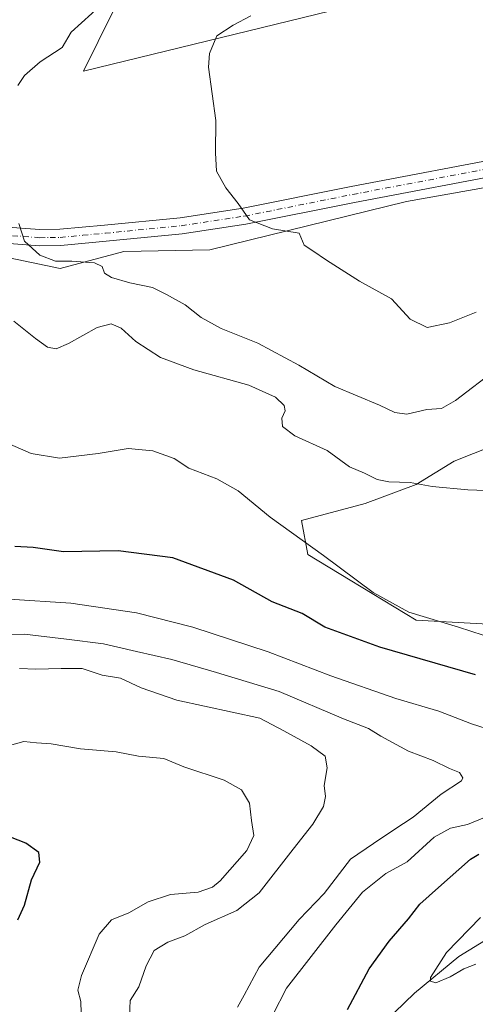
# Model space of a CAD drawing. Units: metres. Extents: x 624837 to 628300, y 4711047 to 4713423.
# Drawn here: x 625532 to 625645, y 4711340 to 4711585 of the extents above; entities that cross this region are included whole.
import ezdxf

# ---------------------------------------------------------------- set-up
doc = ezdxf.new("R2010")
doc.units = ezdxf.units.M
doc.header["$MEASUREMENT"] = 0
doc.linetypes.add('DGN Style 4', pattern=[2.6384748266838614, 1.318413404963828, -0.6592067024819142, 0.001648016756204785, -0.6592067024819142])
for name, color, linetype, lineweight in [('Camino Cxs', 7, 'Continuous', 0), ('Camino eje', 30, 'DGN Style 4', 13), ('Corriente natural lineal', 142, 'Continuous', 13), ('Cultivos herbáceos CxS', 92, 'Continuous', 0), ('Curva de nivel maestra', 30, 'Continuous', 30), ('Curva de nivel normal', 30, 'Continuous', 0), ('Matorral CxS', 135, 'Continuous', 0)]:
    doc.layers.add(name, color=color, linetype=linetype, lineweight=lineweight)

# ---------------------------------------------------------------- blocks, each defined once
blk = doc.blocks.new('*U11')
at = {"layer": 'Matorral CxS', "color": 135, "linetype": 'Continuous', "lineweight": 0}
for points in [[(625649.1558999997, 4711479.124299999, 537.9995000000055), (625639.5598999998, 4711475.279300001, 538.3410000000003), (625630.0736999996, 4711469.4791, 539.6923999999999), (625617.4269000003, 4711464.734300001, 541.7073999999993), (625601.6179000001, 4711460.5163, 544.1266999999935), (625603.1986999996, 4711452.0803, 545.7841000000044), (625613.7374999998, 4711445.7531, 545.3031999999948), (625630.0730999997, 4711435.735099999, 545.3224999999948), (625658.4338999996, 4711434.1961, 543.1128000000026)], [(625523.7257000003, 4711526.8553, 537.0829999999987), (625541.6425000001, 4711523.1655, 534.9842999999964), (625557.4512999998, 4711527.383300001, 533.1803000000073), (625578.8022999996, 4711527.7533, 531.6532000000007), (625627.7111000001, 4711539.7873, 527.4792000000016), (625713.6067000005, 4711555.077099999, 522.8080999999949)]]:
    blk.add_polyline3d(points, dxfattribs=at)

msp = doc.modelspace()

# ---------------------------------------------------------------- linework, layer by layer
at = {"layer": 'Camino Cxs', "color": 7, "linetype": 'Continuous', "lineweight": 0}
for points in [[(625527.3701, 4711533.5001, 535.9324999999953), (625536.6201, 4711532.8301, 534.7044000000024), (625541.5701000001, 4711532.9001, 534.0724999999948), (625552.6801000005, 4711533.9301, 532.9336999999941), (625571.4801000003, 4711535.770099999, 531.6561999999976), (625587.1101000002, 4711538.170100001, 530.1872000000003), (625613.9700999996, 4711543.540100001, 528.1533000000054), (625654.9301000005, 4711551.3301, 525.7970999999961), (625699.8601000002, 4711561.290100001, 522.8019000000058), (625703.6401000004, 4711562.440099999, 522.4357000000019), (625708.7701000003, 4711564.7301, 521.8214000000007), (625712.8300999999, 4711567.5601, 521.2611999999936), (625715.6601, 4711570.450099999, 520.8199000000022), (625716.3800999997, 4711572.9101, 520.2888999999996), (625715.8201000001, 4711575.0601, 520.1609999999928)], [(625727.2301000003, 4711570.470100001, 520.402700000006), (625724.2301000003, 4711569.840100001, 520.4611000000004), (625720.4401000004, 4711567.790100001, 521.0623999999953), (625710.7600999996, 4711561.200099999, 522.2200000000012), (625705.0500999996, 4711558.6601, 522.9254999999976), (625700.8800999997, 4711557.390100001, 523.2817000000068), (625655.7401000002, 4711547.380100001, 526.6684999999999), (625614.7401000002, 4711539.5801, 528.9379000000044), (625587.8101000005, 4711534.200099999, 530.6080999999976), (625571.9801000003, 4711531.770099999, 532.3853999999993), (625553.0601000005, 4711529.920100001, 533.9339999999938), (625541.7801000001, 4711528.870100001, 535.3714000000036), (625536.5000999998, 4711528.800100001, 536.0138000000006), (625526.8201000001, 4711529.5001, 536.8522999999988)], [(625527.3701, 4711533.5001, 535.9324999999953), (625536.6201, 4711532.8301, 534.7044000000024), (625541.5701000001, 4711532.9001, 534.0724999999948), (625552.6801000005, 4711533.9301, 532.9336999999941), (625571.4801000003, 4711535.770099999, 531.6561999999976), (625587.1101000002, 4711538.170100001, 530.1872000000003), (625613.9700999996, 4711543.540100001, 528.1533000000054), (625654.9301000005, 4711551.3301, 525.7970999999961)], [(625655.7401000002, 4711547.380100001, 526.6684999999999), (625614.7401000002, 4711539.5801, 528.9379000000044), (625587.8101000005, 4711534.200099999, 530.6080999999976), (625571.9801000003, 4711531.770099999, 532.3853999999993), (625553.0601000005, 4711529.920100001, 533.9339999999938), (625541.7801000001, 4711528.870100001, 535.3714000000036), (625536.5000999998, 4711528.800100001, 536.0138000000006), (625526.8201000001, 4711529.5001, 536.8522999999988)]]:
    msp.add_polyline3d(points, dxfattribs=at)
at = {"layer": 'Camino eje', "color": 30, "linetype": 'DGN Style 4', "lineweight": 13}
msp.add_polyline3d([(625527.0950999996, 4711531.5001, 536.3215999999958), (625536.5601000005, 4711530.815099999, 535.318299999999), (625539.2001, 4711530.850099999, 535.0124999999971), (625541.6750999996, 4711530.8851, 534.6635999999999), (625547.3151000004, 4711531.4101, 533.8650999999954), (625552.8701, 4711531.925100001, 533.2571000000025), (625571.7301000003, 4711533.770099999, 531.9784000000072), (625587.4600999998, 4711536.1851, 530.3831999999966), (625614.3551000003, 4711541.5601, 528.4658999999956), (625655.3350999998, 4711549.3551, 526.2649999999994), (625700.3701, 4711559.340100001, 523.0348999999987), (625704.3450999996, 4711560.550100001, 522.6726000000053), (625706.9101, 4711561.6951, 522.350099999996), (625709.7651000004, 4711562.965100001, 521.9814000000042), (625711.7950999998, 4711564.380100001, 521.679999999993), (625716.6350999996, 4711567.675100001, 521.4321000000054), (625722.7231000002, 4711574.3715, 519.8162000000011)], dxfattribs=at)
at = {"layer": 'Corriente natural lineal', "color": 142, "linetype": 'Continuous', "lineweight": 13}
msp.add_polyline3d([(625619.8701, 4711333.590100001, 549.4851000000053), (625629.7200999996, 4711343.100099999, 547.431500000006), (625640.7100999998, 4711352.1601, 544.7192000000068), (625651.0100999996, 4711358.520099999, 543.765400000004), (625661.7600999996, 4711360.640100001, 542.046100000007), (625672.7701000003, 4711361.210100001, 540.8441000000021), (625701.5301000001, 4711362.220100001, 537.0923000000039), (625717.2200999996, 4711362.440099999, 536.017200000002), (625722.0601000005, 4711362.1601, 535.4033000000054), (625724.1793999998, 4711362.0394, 535.1429999999964)], dxfattribs=at)
at = {"layer": 'Cultivos herbáceos CxS', "color": 92, "linetype": 'Continuous', "lineweight": 0}
for points in [[(625565.6518999999, 4711609.113500001, 536.0654999999971), (625547.4404999996, 4711572.1995, 534.0929999999935), (625612.2560999999, 4711588.0165, 528.6674000000058)], [(625612.2560999999, 4711588.0165, 528.6674000000058), (625547.4404999996, 4711572.1995, 534.0929999999935), (625565.6518999999, 4711609.113500001, 536.0654999999971)], [(625713.6067000005, 4711555.077099999, 522.8080999999949), (625627.7111000001, 4711539.7873, 527.4792000000016), (625578.8022999996, 4711527.7533, 531.6532000000007), (625557.4512999998, 4711527.383300001, 533.1803000000073), (625541.6425000001, 4711523.1655, 534.9842999999964), (625523.7257000003, 4711526.8553, 537.0829999999987)], [(625523.7257000003, 4711526.8553, 537.0829999999987), (625541.6425000001, 4711523.1655, 534.9842999999964), (625557.4512999998, 4711527.383300001, 533.1803000000073), (625578.8022999996, 4711527.7533, 531.6532000000007), (625627.7111000001, 4711539.7873, 527.4792000000016), (625713.6067000005, 4711555.077099999, 522.8080999999949)], [(625658.4338999996, 4711434.1961, 543.1128000000026), (625630.0730999997, 4711435.735099999, 545.3224999999948), (625613.7374999998, 4711445.7531, 545.3031999999948), (625603.1986999996, 4711452.0803, 545.7841000000044), (625601.6179000001, 4711460.5163, 544.1266999999935), (625617.4269000003, 4711464.734300001, 541.7073999999993), (625630.0736999996, 4711469.4791, 539.6923999999999), (625639.5598999998, 4711475.279300001, 538.3410000000003), (625649.1558999997, 4711479.124299999, 537.9995000000055)], [(625649.1558999997, 4711479.124299999, 537.9995000000055), (625639.5598999998, 4711475.279300001, 538.3410000000003), (625630.0736999996, 4711469.4791, 539.6923999999999), (625617.4269000003, 4711464.734300001, 541.7073999999993), (625601.6179000001, 4711460.5163, 544.1266999999935), (625603.1986999996, 4711452.0803, 545.7841000000044), (625613.7374999998, 4711445.7531, 545.3031999999948), (625630.0730999997, 4711435.735099999, 545.3224999999948), (625658.4338999996, 4711434.1961, 543.1128000000026)]]:
    msp.add_polyline3d(points, dxfattribs=at)
at = {"layer": 'Curva de nivel maestra', "color": 30, "linetype": 'Continuous', "lineweight": 30, "flags": 128}
for points, elevation in [([(625644.8799999999, 4711422.190099999), (625621.0499999998, 4711429.0801), (625607.3799999999, 4711434.030099999), (625601.7999999998, 4711437.450099999), (625594.3200000003, 4711440.290100001), (625584.7000000002, 4711445.6801), (625569.6699999999, 4711451.2401), (625556.04, 4711453.040100001), (625542.4800000006, 4711452.7601), (625534.9600000001, 4711453.840100001), (625530.4000000004, 4711454.090100001)], 550), ([(625531.1200000001, 4711361.290100001), (625532.7599999999, 4711364.960100001), (625534.5199999996, 4711371.280099999), (625536.5599999997, 4711375.620100001), (625536.3399999999, 4711378.0601), (625533.1299999999, 4711380.380100001), (625527.79, 4711382.4301)], 575), ([(625613.0700000003, 4711339.0001), (625618.4400000004, 4711349.110099999), (625623.3799999999, 4711356.0001), (625628.2100000001, 4711361.520099999), (625631.0099999999, 4711365.220100001), (625635.6299999999, 4711369.3301), (625643.6100000005, 4711376.380100001), (625645.6699999999, 4711377.600099999)], 550)]:
    msp.add_lwpolyline(points, dxfattribs=dict(at, elevation=elevation))
at = {"layer": 'Curva de nivel normal', "color": 30, "linetype": 'Continuous', "lineweight": 0, "flags": 128}
for points, elevation in [([(625530.8099999997, 4711631.670100001), (625534.9400000004, 4711634.020099999), (625540.3899999997, 4711635.370100001), (625546.7000000002, 4711635.3101), (625553.9900000002, 4711634.280099999), (625557.9299999997, 4711633.220100001), (625561.5099999999, 4711631.720100001), (625568.5800000001, 4711629.2401), (625570.7199999997, 4711627.710100001), (625573.7000000002, 4711623.6801), (625574.5700000003, 4711616.620100001), (625572.7199999997, 4711610.690099999), (625571.9400000004, 4711607.850099999), (625571.7999999998, 4711605.300100001), (625569.9900000002, 4711602.4001), (625565.7300000006, 4711599.960100001), (625562.4800000006, 4711597.8101), (625557.9000000004, 4711594.4801), (625549.54, 4711586.550100001), (625544.3499999996, 4711581.840100001), (625542.1100000005, 4711578.090100001), (625536.7000000002, 4711574.530099999), (625532.75, 4711571.130100001), (625531.1600000003, 4711568.6601)], 535), ([(625645.0199999996, 4711512.290100001), (625638.3700000001, 4711509.6601), (625632.8700000001, 4711508.4801), (625628.6299999999, 4711510.590100001), (625623.9600000001, 4711515.590100001), (625616.0199999996, 4711520.030099999), (625607.79, 4711525.2301), (625604.4199999999, 4711527.5801), (625602.2599999999, 4711528.9301), (625601.0099999999, 4711531.940099999), (625594.4199999999, 4711533.040100001), (625588.6600000003, 4711535.2501), (625585.8399999999, 4711539.3301), (625582.8099999997, 4711543.2301), (625580.5199999996, 4711547.350099999), (625580.2300000006, 4711551.860099999), (625580.2999999998, 4711559.9301), (625578.4800000006, 4711573.1501), (625578.7100000001, 4711576.600099999), (625580.6100000005, 4711580.9801), (625584.5999999996, 4711583.6601), (625589, 4711585.9301)], 530), ([(625531.3799999999, 4711534.3201), (625532.8200000003, 4711529.950099999), (625536.5599999997, 4711526.450099999), (625540.5099999999, 4711525.0101), (625544.5300000003, 4711524.960100001), (625550.1799999997, 4711524.5701), (625552.04, 4711523.6801), (625552.6200000001, 4711522.0001), (625554.3700000001, 4711520.920100001), (625558.9400000004, 4711519.600099999), (625564.5599999997, 4711518.450099999), (625568.04, 4711516.670100001), (625572.6799999997, 4711514.120100001), (625576.7000000002, 4711510.940099999), (625581.6399999997, 4711508.210100001), (625590.7999999998, 4711504.600099999), (625600.9500000002, 4711499.120100001), (625609.8600000005, 4711493.870100001), (625621, 4711489.220100001), (625624.8200000003, 4711487.370100001), (625627.7400000002, 4711486.950099999), (625632.7400000002, 4711488.090100001), (625636.3899999997, 4711488.4001), (625639.9100000003, 4711490.360099999), (625650.0999999996, 4711498.120100001)], 535), ([(625530.1299999999, 4711510.0801), (625535.4800000006, 4711505.7401), (625538.5199999996, 4711503.5801), (625540.6100000005, 4711503.1601), (625543.7400000002, 4711504.540100001), (625550.8499999996, 4711508.4801), (625554.3099999997, 4711509.4301), (625556.7800000003, 4711508.350099999), (625560.4500000002, 4711505.0101), (625566.5700000003, 4711501.0001), (625574.8700000001, 4711497.950099999), (625588.5, 4711494.140100001), (625595.1699999999, 4711491.1501), (625597.3399999999, 4711489.130100001), (625597.5599999997, 4711487.780099999), (625596.7300000006, 4711485.950099999), (625596.9000000004, 4711483.9301), (625599.9199999999, 4711481.5701), (625607.9800000006, 4711477.960100001), (625613.5300000003, 4711473.840100001), (625617.2300000006, 4711472.290100001), (625620.4100000003, 4711470.7501), (625623.3499999996, 4711470.140100001), (625628.6299999999, 4711469.960100001), (625634.04, 4711469.020099999), (625642.9299999997, 4711468.140100001), (625658.4800000006, 4711467.590100001)], 540), ([(625646.7800000003, 4711432.020099999), (625640.6600000003, 4711434.040100001), (625628.2400000002, 4711437.7401), (625619.4000000004, 4711442.640100001), (625607.0599999997, 4711451.870100001), (625593.8200000003, 4711461.360099999), (625585.8899999997, 4711467.870100001), (625580.5800000001, 4711470.890100001), (625573.5899999999, 4711473.5601), (625569.9400000004, 4711475.920100001), (625564.7100000001, 4711477.8201), (625558.5199999996, 4711478.390100001), (625551.0899999999, 4711477.1501), (625541.5099999999, 4711476.0601), (625534.4500000002, 4711477.190099999), (625527.8399999999, 4711480.120100001)], 545), ([(625652.6799999997, 4711407.1601), (625643.8200000003, 4711410.020099999), (625635.7000000002, 4711413.190099999), (625625.0099999999, 4711416.3201), (625608.8899999997, 4711421.950099999), (625593.29, 4711427.920100001), (625574.6299999999, 4711434.040100001), (625560.6399999997, 4711437.600099999), (625544.3200000003, 4711439.9801), (625528.9800000006, 4711440.9801)], 555), ([(625585.7000000002, 4711339.630100001), (625587.3399999999, 4711342.630100001), (625591.0599999997, 4711349.540100001), (625601.0499999998, 4711361.370100001), (625607.2300000006, 4711367.880100001), (625613.8099999997, 4711376.370100001), (625619.5, 4711380.290100001), (625624.5099999999, 4711383.6501), (625629.3899999997, 4711386.860099999), (625636.3200000003, 4711392.530099999), (625641.3600000005, 4711395.8101), (625641.6900000004, 4711396.610099999), (625640.8300000001, 4711397.890100001), (625638.3600000005, 4711398.920100001), (625634.3099999997, 4711400.870100001), (625628.2300000006, 4711403.2501), (625621.3499999996, 4711406.960100001), (625618.2199999997, 4711408.890100001), (625612.0700000003, 4711411.220100001), (625596.0999999996, 4711418.0701), (625580.4800000006, 4711422.800100001), (625569.3799999999, 4711426.020099999), (625560.6399999997, 4711427.9801), (625552.4299999997, 4711429.860099999), (625543.2100000001, 4711431.040100001), (625532.79, 4711432.3301), (625523.6299999999, 4711432.130100001)], 560), ([(625558.7800000003, 4711335.290100001), (625559.04, 4711341.290100001), (625561.2199999997, 4711344.690099999), (625563.0499999998, 4711349.880100001), (625564.9800000006, 4711353.6501), (625568.4100000003, 4711355.800100001), (625572.5800000001, 4711357.340100001), (625577.6399999997, 4711360.140100001), (625585.5099999999, 4711363.630100001), (625591.1200000001, 4711368.0601), (625599.5099999999, 4711378.860099999), (625604.4600000001, 4711385.050100001), (625607.0999999996, 4711389.450099999), (625607.5800000001, 4711391.970100001), (625607.2100000001, 4711394.6601), (625608.0099999999, 4711399.110099999), (625607.5, 4711401.940099999), (625604.0199999996, 4711404.520099999), (625597.1900000004, 4711408.3101), (625591.2599999999, 4711411.440099999), (625570.6399999997, 4711415.9001), (625561.7400000002, 4711418.9801), (625556.5999999996, 4711421.350099999), (625552.1100000005, 4711422.090100001), (625547.1399999997, 4711423.780099999), (625541.8799999999, 4711423.770099999), (625535.6100000005, 4711423.5801), (625531.5599999997, 4711423.790100001)], 565), ([(625546.9500000002, 4711335.200099999), (625546.7400000002, 4711341.020099999), (625546, 4711343.840100001), (625546.9299999997, 4711347.5001), (625551.2999999998, 4711357.7401), (625554.4400000004, 4711361.340100001), (625558.6799999997, 4711363.040100001), (625563.5099999999, 4711365.7601), (625569.0199999996, 4711367.620100001), (625575.9500000002, 4711368.1801), (625579.5099999999, 4711369.4101), (625581.4199999999, 4711370.960100001), (625587.9900000002, 4711378.540100001), (625589.7699999996, 4711382.280099999), (625589.1500000004, 4711386.030099999), (625588.6799999997, 4711390.2601), (625586.7199999997, 4711393.630100001), (625582.3600000005, 4711395.9901), (625572.3600000005, 4711399.340100001), (625567.4199999999, 4711401.390100001), (625561.1100000005, 4711401.970100001), (625555.5300000003, 4711403.020099999), (625546.7000000002, 4711403.790100001), (625539.4299999997, 4711405.020099999), (625535.7300000006, 4711405.270099999), (625532.6299999999, 4711405.600099999), (625528.4900000002, 4711404.460100001)], 570), ([(625594.5199999996, 4711337.670100001), (625597.8899999997, 4711344.340100001), (625610.1299999999, 4711360.100099999), (625613.4900000002, 4711364.130100001), (625616.7300000006, 4711368.190099999), (625622.54, 4711372.860099999), (625627.8799999999, 4711375.7401), (625634.54, 4711381.880100001), (625638.6399999997, 4711384.0701), (625642.8600000005, 4711385.0101), (625647.4800000006, 4711386.9001)], 555), ([(625644.9100000003, 4711350.2601), (625641.9800000006, 4711349.140100001), (625638.5599999997, 4711347.120100001), (625634.9800000006, 4711345.670100001), (625633.6399999997, 4711346.050100001), (625633.6699999999, 4711346.950099999), (625637.6500000004, 4711353.170100001), (625646.0800000001, 4711361.870100001)], 545)]:
    msp.add_lwpolyline(points, dxfattribs=dict(at, elevation=elevation))
at = {"layer": 'Matorral CxS', "color": 135, "linetype": 'Continuous', "lineweight": 0}
for points in [[(625612.2560999999, 4711588.0165, 528.6674000000058), (625547.4404999996, 4711572.1995, 534.0929999999935), (625565.6518999999, 4711609.113500001, 536.0654999999971)], [(625612.2560999999, 4711588.0165, 528.6674000000058), (625547.4404999996, 4711572.1995, 534.0929999999935), (625565.6518999999, 4711609.113500001, 536.0654999999971)], [(625523.7257000003, 4711526.8553, 537.0829999999987), (625541.6425000001, 4711523.1655, 534.9842999999964), (625557.4512999998, 4711527.383300001, 533.1803000000073), (625578.8022999996, 4711527.7533, 531.6532000000007), (625627.7111000001, 4711539.7873, 527.4792000000016), (625713.6067000005, 4711555.077099999, 522.8080999999949)], [(625649.1558999997, 4711479.124299999, 537.9995000000055), (625639.5598999998, 4711475.279300001, 538.3410000000003), (625630.0736999996, 4711469.4791, 539.6923999999999), (625617.4269000003, 4711464.734300001, 541.7073999999993), (625601.6179000001, 4711460.5163, 544.1266999999935), (625603.1986999996, 4711452.0803, 545.7841000000044), (625613.7374999998, 4711445.7531, 545.3031999999948), (625630.0730999997, 4711435.735099999, 545.3224999999948), (625658.4338999996, 4711434.1961, 543.1128000000026)]]:
    msp.add_polyline3d(points, dxfattribs=at)

# ---------------------------------------------------------------- block references
msp.add_blockref('*U11', (0, 0), dxfattribs=at)

doc.saveas('drawing.dxf')
